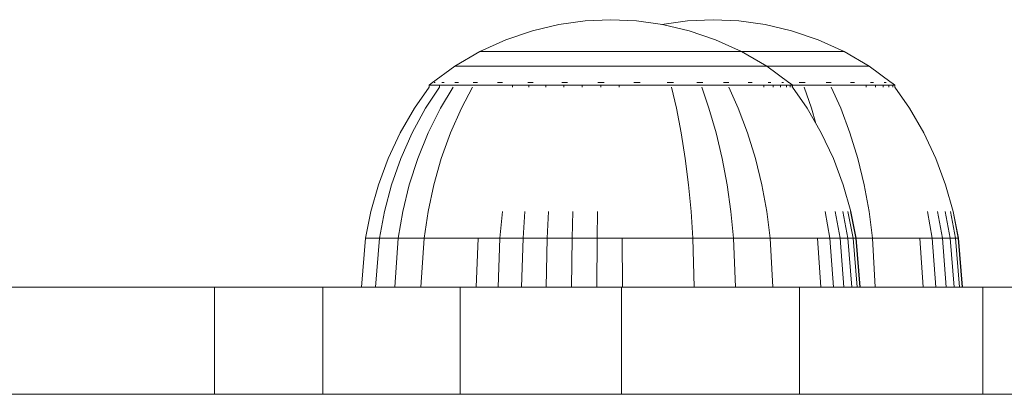
# Model space of a CAD drawing. Units: millimetres. Extents: x 3974 to 578302, y 4918 to 596964.
# Drawn here: x 5164 to 5219, y 5504 to 5525 of the extents above; entities that cross this region are included whole.
import ezdxf

# ---------------------------------------------------------------- set-up
doc = ezdxf.new("R2010")
doc.units = ezdxf.units.MM
doc.layers.add('Контур', color=7, linetype='Continuous', lineweight=15)

msp = doc.modelspace()

# ---------------------------------------------------------------- linework, layer by layer
at = {"layer": 'Контур'}
for p, q in [((5192.667, 5524.797), (5194.157, 5525.147)), ((5195.629, 5525.35), (5194.157, 5525.147)), ((5195.629, 5525.35), (5197.065, 5525.414)), ((5198.501, 5525.35), (5197.065, 5525.414)), ((5198.501, 5525.35), (5199.973, 5525.147)), ((5201.374, 5525.35), (5199.937, 5525.152)), ((5201.463, 5524.797), (5199.973, 5525.147)), ((5201.374, 5525.35), (5202.81, 5525.414)), ((5204.246, 5525.35), (5202.81, 5525.414)), ((5204.246, 5525.35), (5205.718, 5525.147)), ((5207.208, 5524.797), (5205.718, 5525.147)), ((5191.182, 5524.291), (5192.667, 5524.797)), ((5202.948, 5524.291), (5201.463, 5524.797)), ((5208.693, 5524.291), (5207.208, 5524.797)), ((5189.724, 5523.627), (5191.182, 5524.291)), ((5204.406, 5523.627), (5202.948, 5524.291)), ((5210.151, 5523.627), (5208.693, 5524.291)), ((5188.319, 5522.806), (5189.724, 5523.627)), ((5189.795, 5523.627), (5189.724, 5523.627)), ((5189.935, 5523.627), (5189.795, 5523.627)), ((5190.138, 5523.627), (5189.935, 5523.627)), ((5190.396, 5523.627), (5190.138, 5523.627)), ((5190.701, 5523.627), (5190.396, 5523.627)), ((5190.701, 5523.627), (5191.057, 5523.627)), ((5191.057, 5523.627), (5191.476, 5523.627)), ((5191.957, 5523.627), (5191.476, 5523.627)), ((5192.5, 5523.627), (5191.957, 5523.627)), ((5193.099, 5523.627), (5192.5, 5523.627)), ((5193.749, 5523.627), (5193.099, 5523.627)), ((5194.44, 5523.627), (5193.749, 5523.627)), ((5195.163, 5523.627), (5194.44, 5523.627)), ((5195.906, 5523.627), (5195.163, 5523.627)), ((5196.658, 5523.627), (5195.906, 5523.627)), ((5197.406, 5523.627), (5196.658, 5523.627)), ((5198.139, 5523.627), (5197.406, 5523.627)), ((5198.846, 5523.627), (5198.139, 5523.627)), ((5199.52, 5523.627), (5198.846, 5523.627)), ((5200.153, 5523.627), (5199.52, 5523.627)), ((5200.739, 5523.627), (5200.153, 5523.627)), ((5201.296, 5523.627), (5200.739, 5523.627)), ((5201.836, 5523.627), (5201.296, 5523.627)), ((5202.349, 5523.627), (5201.836, 5523.627)), ((5202.824, 5523.627), (5202.349, 5523.627)), ((5203.252, 5523.627), (5202.824, 5523.627)), ((5203.623, 5523.627), (5203.252, 5523.627)), ((5203.929, 5523.627), (5203.623, 5523.627)), ((5204.163, 5523.627), (5203.929, 5523.627)), ((5204.322, 5523.627), (5204.163, 5523.627)), ((5204.402, 5523.627), (5204.322, 5523.627)), ((5204.406, 5523.627), (5204.402, 5523.627)), ((5204.591, 5523.627), (5204.406, 5523.627)), ((5205.811, 5522.806), (5204.406, 5523.627)), ((5205.265, 5523.627), (5204.591, 5523.627)), ((5205.898, 5523.627), (5205.265, 5523.627)), ((5206.484, 5523.627), (5205.898, 5523.627)), ((5207.041, 5523.627), (5206.484, 5523.627)), ((5207.581, 5523.627), (5207.041, 5523.627)), ((5208.094, 5523.627), (5207.581, 5523.627)), ((5208.569, 5523.627), (5208.094, 5523.627)), ((5208.997, 5523.627), (5208.569, 5523.627)), ((5209.368, 5523.627), (5208.997, 5523.627)), ((5209.674, 5523.627), (5209.368, 5523.627)), ((5209.908, 5523.627), (5209.674, 5523.627)), ((5210.067, 5523.627), (5209.908, 5523.627)), ((5210.147, 5523.627), (5210.067, 5523.627)), ((5210.151, 5523.627), (5210.147, 5523.627)), ((5211.556, 5522.806), (5210.151, 5523.627)), ((5186.991, 5521.836), (5188.319, 5522.806)), ((5188.404, 5522.806), (5188.319, 5522.806)), ((5188.571, 5522.806), (5188.404, 5522.806)), ((5188.813, 5522.806), (5188.571, 5522.806)), ((5189.12, 5522.806), (5188.813, 5522.806)), ((5189.483, 5522.806), (5189.12, 5522.806)), ((5189.483, 5522.806), (5189.907, 5522.806)), ((5189.907, 5522.806), (5190.406, 5522.806)), ((5190.98, 5522.806), (5190.406, 5522.806)), ((5191.626, 5522.806), (5190.98, 5522.806)), ((5192.34, 5522.806), (5191.626, 5522.806)), ((5193.114, 5522.806), (5192.34, 5522.806)), ((5193.938, 5522.806), (5193.114, 5522.806)), ((5194.799, 5522.806), (5193.938, 5522.806)), ((5195.684, 5522.806), (5194.799, 5522.806)), ((5196.58, 5522.806), (5195.684, 5522.806)), ((5197.471, 5522.806), (5196.58, 5522.806)), ((5198.344, 5522.806), (5197.471, 5522.806)), ((5199.187, 5522.806), (5198.344, 5522.806)), ((5199.99, 5522.806), (5199.187, 5522.806)), ((5200.744, 5522.806), (5199.99, 5522.806)), ((5201.443, 5522.806), (5200.744, 5522.806)), ((5202.106, 5522.806), (5201.443, 5522.806)), ((5202.749, 5522.806), (5202.106, 5522.806)), ((5203.36, 5522.806), (5202.749, 5522.806)), ((5203.926, 5522.806), (5203.36, 5522.806)), ((5204.436, 5522.806), (5203.926, 5522.806)), ((5204.878, 5522.806), (5204.436, 5522.806)), ((5205.243, 5522.806), (5204.878, 5522.806)), ((5205.522, 5522.806), (5205.243, 5522.806)), ((5205.711, 5522.806), (5205.522, 5522.806)), ((5205.807, 5522.806), (5205.711, 5522.806)), ((5205.811, 5522.806), (5205.807, 5522.806)), ((5206.489, 5522.806), (5205.811, 5522.806)), ((5207.045, 5521.904), (5205.811, 5522.806)), ((5207.188, 5522.806), (5206.489, 5522.806)), ((5207.851, 5522.806), (5207.188, 5522.806)), ((5208.494, 5522.806), (5207.851, 5522.806)), ((5209.105, 5522.806), (5208.494, 5522.806)), ((5209.671, 5522.806), (5209.105, 5522.806)), ((5210.181, 5522.806), (5209.671, 5522.806)), ((5210.623, 5522.806), (5210.181, 5522.806)), ((5210.988, 5522.806), (5210.623, 5522.806)), ((5211.267, 5522.806), (5210.988, 5522.806)), ((5211.456, 5522.806), (5211.267, 5522.806)), ((5211.552, 5522.806), (5211.456, 5522.806)), ((5211.556, 5522.806), (5211.552, 5522.806)), ((5212.79, 5521.904), (5211.556, 5522.806)), ((5186.876, 5521.742), (5186.991, 5521.836)), ((5187.08, 5521.904), (5187.074, 5521.897)), ((5187.085, 5521.904), (5187.08, 5521.904)), ((5187.08, 5521.904), (5187.08, 5521.901)), ((5187.172, 5521.904), (5187.161, 5521.89)), ((5187.172, 5521.904), (5187.164, 5521.904)), ((5187.217, 5521.904), (5187.172, 5521.904)), ((5187.172, 5521.904), (5187.183, 5521.89)), ((5187.172, 5521.904), (5187.192, 5521.898)), ((5187.639, 5521.904), (5187.596, 5521.904)), ((5187.639, 5521.904), (5187.629, 5521.89)), ((5187.639, 5521.904), (5187.722, 5521.904)), ((5188.325, 5521.904), (5188.405, 5521.904)), ((5188.405, 5521.904), (5188.395, 5521.89)), ((5188.405, 5521.904), (5188.515, 5521.904)), ((5189.345, 5521.904), (5189.459, 5521.904)), ((5189.459, 5521.904), (5189.45, 5521.89)), ((5189.589, 5521.904), (5189.459, 5521.904)), ((5189.459, 5521.904), (5189.526, 5521.89)), ((5189.459, 5521.904), (5189.527, 5521.898)), ((5190.853, 5521.904), (5190.72, 5521.904)), ((5190.853, 5521.904), (5190.846, 5521.89)), ((5191, 5521.904), (5190.853, 5521.904)), ((5190.853, 5521.904), (5190.94, 5521.89)), ((5190.853, 5521.904), (5190.934, 5521.898)), ((5192.552, 5521.904), (5192.403, 5521.904)), ((5192.552, 5521.904), (5192.547, 5521.89)), ((5192.713, 5521.904), (5192.552, 5521.904)), ((5192.552, 5521.904), (5192.656, 5521.89)), ((5192.552, 5521.904), (5192.643, 5521.898)), ((5194.477, 5521.904), (5194.316, 5521.904)), ((5194.477, 5521.904), (5194.474, 5521.89)), ((5194.646, 5521.904), (5194.477, 5521.904)), ((5194.477, 5521.904), (5194.59, 5521.89)), ((5194.477, 5521.904), (5194.574, 5521.898)), ((5196.511, 5521.904), (5196.342, 5521.904)), ((5196.511, 5521.904), (5196.51, 5521.89)), ((5196.687, 5521.904), (5196.511, 5521.904)), ((5196.511, 5521.904), (5196.627, 5521.89)), ((5196.511, 5521.904), (5196.611, 5521.898)), ((5198.526, 5521.904), (5198.352, 5521.904)), ((5198.706, 5521.904), (5198.526, 5521.904)), ((5198.526, 5521.904), (5198.528, 5521.89)), ((5198.526, 5521.904), (5198.638, 5521.89)), ((5198.526, 5521.904), (5198.625, 5521.898)), ((5200.406, 5521.904), (5200.23, 5521.904)), ((5200.585, 5521.904), (5200.406, 5521.904)), ((5200.406, 5521.904), (5200.409, 5521.89)), ((5202.065, 5521.904), (5201.891, 5521.904)), ((5202.221, 5521.904), (5202.065, 5521.904)), ((5202.065, 5521.904), (5202.071, 5521.89)), ((5203.557, 5521.904), (5203.397, 5521.904)), ((5203.682, 5521.904), (5203.557, 5521.904)), ((5203.557, 5521.904), (5203.565, 5521.89)), ((5203.557, 5521.904), (5203.645, 5521.89)), ((5203.557, 5521.904), (5203.63, 5521.898)), ((5204.902, 5521.904), (5204.773, 5521.904)), ((5204.995, 5521.904), (5204.902, 5521.904)), ((5204.902, 5521.904), (5204.911, 5521.89)), ((5204.902, 5521.904), (5204.978, 5521.89)), ((5204.902, 5521.904), (5204.959, 5521.898)), ((5205.989, 5521.904), (5205.894, 5521.904)), ((5206.05, 5521.904), (5205.989, 5521.904)), ((5205.989, 5521.904), (5205.999, 5521.89)), ((5205.989, 5521.904), (5206.047, 5521.89)), ((5206.724, 5521.904), (5206.663, 5521.904)), ((5206.724, 5521.904), (5206.698, 5521.89)), ((5206.751, 5521.904), (5206.724, 5521.904)), ((5206.724, 5521.904), (5206.76, 5521.89)), ((5206.724, 5521.904), (5206.745, 5521.898)), ((5207.05, 5521.904), (5207.022, 5521.904)), ((5207.05, 5521.904), (5207.061, 5521.89)), ((5207.05, 5521.904), (5207.061, 5521.89)), ((5207.139, 5521.836), (5207.056, 5521.897)), ((5207.254, 5521.742), (5207.139, 5521.836)), ((5207.81, 5521.904), (5207.637, 5521.904)), ((5207.966, 5521.904), (5207.81, 5521.904)), ((5207.81, 5521.904), (5207.816, 5521.89)), ((5209.302, 5521.904), (5209.141, 5521.904)), ((5209.428, 5521.904), (5209.302, 5521.904)), ((5209.302, 5521.904), (5209.31, 5521.89)), ((5209.302, 5521.904), (5209.39, 5521.89)), ((5209.302, 5521.904), (5209.375, 5521.898)), ((5210.647, 5521.904), (5210.518, 5521.904)), ((5210.741, 5521.904), (5210.647, 5521.904)), ((5210.647, 5521.904), (5210.656, 5521.89)), ((5210.647, 5521.904), (5210.723, 5521.89)), ((5210.647, 5521.904), (5210.704, 5521.898)), ((5211.734, 5521.904), (5211.639, 5521.904)), ((5211.795, 5521.904), (5211.734, 5521.904)), ((5211.734, 5521.904), (5211.744, 5521.89)), ((5211.734, 5521.904), (5211.792, 5521.89)), ((5212.469, 5521.904), (5212.408, 5521.904)), ((5212.469, 5521.904), (5212.444, 5521.89)), ((5212.496, 5521.904), (5212.469, 5521.904)), ((5212.469, 5521.904), (5212.505, 5521.89)), ((5212.469, 5521.904), (5212.49, 5521.898)), ((5212.795, 5521.904), (5212.768, 5521.904)), ((5212.795, 5521.904), (5212.806, 5521.89)), ((5212.795, 5521.904), (5212.807, 5521.89)), ((5212.884, 5521.836), (5212.801, 5521.897)), ((5212.999, 5521.742), (5212.884, 5521.836)), ((5186.876, 5521.632), (5186.057, 5520.459)), ((5187.451, 5521.632), (5186.678, 5520.459)), ((5186.876, 5521.742), (5186.974, 5521.742)), ((5186.876, 5521.742), (5186.876, 5521.632)), ((5186.974, 5521.742), (5187.169, 5521.742)), ((5187.169, 5521.742), (5187.451, 5521.742)), ((5187.809, 5521.742), (5187.451, 5521.742)), ((5187.451, 5521.742), (5187.451, 5521.632)), ((5188.231, 5521.632), (5187.522, 5520.459)), ((5187.809, 5521.742), (5188.231, 5521.742)), ((5188.725, 5521.742), (5188.231, 5521.742)), ((5189.307, 5521.632), (5188.684, 5520.459)), ((5188.725, 5521.742), (5189.307, 5521.742)), ((5189.976, 5521.742), (5189.307, 5521.742)), ((5190.729, 5521.742), (5189.976, 5521.742)), ((5191.561, 5521.742), (5190.729, 5521.742)), ((5191.561, 5521.632), (5191.561, 5521.742)), ((5192.462, 5521.742), (5191.561, 5521.742)), ((5192.462, 5521.632), (5192.462, 5521.742)), ((5193.422, 5521.742), (5192.462, 5521.742)), ((5193.422, 5521.632), (5193.422, 5521.742)), ((5194.425, 5521.742), (5193.422, 5521.742)), ((5194.425, 5521.632), (5194.425, 5521.742)), ((5195.457, 5521.742), (5194.425, 5521.742)), ((5195.457, 5521.632), (5195.457, 5521.742)), ((5196.5, 5521.742), (5195.457, 5521.742)), ((5196.5, 5521.632), (5196.5, 5521.742)), ((5197.538, 5521.742), (5196.5, 5521.742)), ((5197.538, 5521.632), (5197.538, 5521.742)), ((5198.555, 5521.742), (5197.538, 5521.742)), ((5199.537, 5521.742), (5198.555, 5521.742)), ((5200.472, 5521.742), (5199.537, 5521.742)), ((5201.351, 5521.742), (5200.472, 5521.742)), ((5200.472, 5521.632), (5200.746, 5520.459)), ((5202.165, 5521.742), (5201.351, 5521.742)), ((5202.938, 5521.742), (5202.165, 5521.742)), ((5202.165, 5521.632), (5202.575, 5520.459)), ((5203.687, 5521.742), (5202.938, 5521.742)), ((5204.399, 5521.742), (5203.687, 5521.742)), ((5203.687, 5521.632), (5204.219, 5520.459)), ((5205.058, 5521.742), (5204.399, 5521.742)), ((5205.652, 5521.742), (5205.058, 5521.742)), ((5205.652, 5521.632), (5205.652, 5521.742)), ((5206.167, 5521.742), (5205.652, 5521.742)), ((5206.167, 5521.632), (5206.167, 5521.742)), ((5206.592, 5521.742), (5206.167, 5521.742)), ((5206.592, 5521.632), (5206.592, 5521.742)), ((5206.917, 5521.742), (5206.592, 5521.742)), ((5206.917, 5521.632), (5206.917, 5521.742)), ((5207.137, 5521.742), (5206.917, 5521.742)), ((5207.137, 5521.632), (5207.137, 5521.742)), ((5207.249, 5521.742), (5207.137, 5521.742)), ((5207.249, 5521.632), (5207.249, 5521.742)), ((5207.254, 5521.742), (5207.249, 5521.742)), ((5207.91, 5521.742), (5207.254, 5521.742)), ((5207.254, 5521.632), (5207.254, 5521.742)), ((5207.254, 5521.632), (5208.073, 5520.459)), ((5208.683, 5521.742), (5207.91, 5521.742)), ((5207.91, 5521.632), (5208.32, 5520.459)), ((5209.432, 5521.742), (5208.683, 5521.742)), ((5210.144, 5521.742), (5209.432, 5521.742)), ((5209.432, 5521.632), (5209.964, 5520.459)), ((5210.803, 5521.742), (5210.144, 5521.742)), ((5211.397, 5521.742), (5210.803, 5521.742)), ((5211.397, 5521.632), (5211.397, 5521.742)), ((5211.912, 5521.742), (5211.397, 5521.742)), ((5211.912, 5521.632), (5211.912, 5521.742)), ((5212.337, 5521.742), (5211.912, 5521.742)), ((5212.337, 5521.632), (5212.337, 5521.742)), ((5212.662, 5521.742), (5212.337, 5521.742)), ((5212.662, 5521.632), (5212.662, 5521.742)), ((5212.882, 5521.742), (5212.662, 5521.742)), ((5212.882, 5521.632), (5212.882, 5521.742)), ((5212.994, 5521.742), (5212.882, 5521.742)), ((5212.994, 5521.632), (5212.994, 5521.742)), ((5212.999, 5521.742), (5212.994, 5521.742)), ((5212.999, 5521.632), (5212.999, 5521.742)), ((5212.999, 5521.632), (5213.818, 5520.459)), ((5186.057, 5520.459), (5185.255, 5519.075)), ((5186.678, 5520.459), (5185.922, 5519.075)), ((5187.522, 5520.459), (5186.827, 5519.075)), ((5188.684, 5520.459), (5188.073, 5519.075)), ((5200.746, 5520.459), (5201.014, 5519.075)), ((5202.575, 5520.459), (5202.976, 5519.075)), ((5204.219, 5520.459), (5204.74, 5519.075)), ((5208.073, 5520.459), (5208.874, 5519.075)), ((5208.32, 5520.459), (5208.568, 5519.605)), ((5209.964, 5520.459), (5210.485, 5519.075)), ((5213.818, 5520.459), (5214.62, 5519.075)), ((5185.255, 5519.075), (5184.577, 5517.64)), ((5185.922, 5519.075), (5185.282, 5517.64)), ((5186.827, 5519.075), (5186.239, 5517.64)), ((5188.073, 5519.075), (5187.557, 5517.64)), ((5201.014, 5519.075), (5201.241, 5517.64)), ((5202.976, 5519.075), (5203.316, 5517.64)), ((5204.74, 5519.075), (5205.181, 5517.64)), ((5208.874, 5519.075), (5209.553, 5517.64)), ((5210.485, 5519.075), (5210.926, 5517.64)), ((5214.62, 5519.075), (5215.298, 5517.64)), ((5184.577, 5517.64), (5184.026, 5516.168)), ((5185.282, 5517.64), (5184.762, 5516.168)), ((5186.239, 5517.64), (5185.761, 5516.168)), ((5187.557, 5517.64), (5187.137, 5516.168)), ((5201.241, 5517.64), (5201.425, 5516.168)), ((5203.316, 5517.64), (5203.591, 5516.168)), ((5205.181, 5517.64), (5205.539, 5516.168)), ((5209.553, 5517.64), (5210.104, 5516.168)), ((5210.926, 5517.64), (5211.284, 5516.168)), ((5215.298, 5517.64), (5215.849, 5516.168)), ((5184.026, 5516.168), (5183.604, 5514.677)), ((5184.762, 5516.168), (5184.363, 5514.677)), ((5185.761, 5516.168), (5185.395, 5514.677)), ((5187.137, 5516.168), (5186.816, 5514.677)), ((5201.425, 5516.168), (5201.567, 5514.677)), ((5203.591, 5516.168), (5203.803, 5514.677)), ((5205.539, 5516.168), (5205.814, 5514.677)), ((5210.104, 5516.168), (5210.526, 5514.677)), ((5211.284, 5516.168), (5211.559, 5514.677)), ((5215.849, 5516.168), (5216.271, 5514.677)), ((5183.308, 5513.183), (5183.604, 5514.677)), ((5184.084, 5513.183), (5184.363, 5514.677)), ((5185.138, 5513.183), (5185.395, 5514.677)), ((5186.59, 5513.183), (5186.816, 5514.677)), ((5190.85, 5513.183), (5190.984, 5514.677)), ((5192.146, 5513.183), (5192.252, 5514.677)), ((5193.501, 5513.183), (5193.577, 5514.677)), ((5194.893, 5513.183), (5194.94, 5514.677)), ((5196.302, 5513.183), (5196.318, 5514.677)), ((5201.666, 5513.183), (5201.567, 5514.677)), ((5203.951, 5513.183), (5203.803, 5514.677)), ((5206.006, 5513.183), (5205.814, 5514.677)), ((5209.355, 5513.183), (5209.091, 5514.677)), ((5209.928, 5513.183), (5209.652, 5514.677)), ((5210.367, 5513.183), (5210.081, 5514.677)), ((5210.664, 5513.183), (5210.372, 5514.677)), ((5210.815, 5513.183), (5210.52, 5514.677)), ((5210.822, 5513.183), (5210.526, 5514.677)), ((5211.751, 5513.183), (5211.559, 5514.677)), ((5215.1, 5513.183), (5214.836, 5514.677)), ((5215.673, 5513.183), (5215.397, 5514.677)), ((5216.112, 5513.183), (5215.826, 5514.677)), ((5216.409, 5513.183), (5216.117, 5514.677)), ((5216.561, 5513.183), (5216.265, 5514.677)), ((5216.567, 5513.183), (5216.271, 5514.677)), ((5183.082, 5510.432), (5183.308, 5513.183)), ((5183.308, 5513.183), (5183.441, 5513.183)), ((5183.441, 5513.183), (5183.704, 5513.183)), ((5183.704, 5513.183), (5184.084, 5513.183)), ((5183.871, 5510.432), (5184.084, 5513.183)), ((5184.084, 5513.183), (5185.138, 5513.183)), ((5184.943, 5510.432), (5185.138, 5513.183)), ((5185.138, 5513.183), (5186.59, 5513.183)), ((5186.418, 5510.432), (5186.59, 5513.183)), ((5186.59, 5513.183), (5187.493, 5513.183)), ((5187.493, 5513.183), (5188.51, 5513.183)), ((5188.51, 5513.183), (5189.633, 5513.183)), ((5189.511, 5510.432), (5189.633, 5513.183)), ((5189.633, 5513.183), (5190.85, 5513.183)), ((5190.748, 5510.432), (5190.85, 5513.183)), ((5190.85, 5513.183), (5192.146, 5513.183)), ((5192.065, 5510.432), (5192.146, 5513.183)), ((5192.146, 5513.183), (5193.501, 5513.183)), ((5193.442, 5510.432), (5193.501, 5513.183)), ((5193.501, 5513.183), (5194.893, 5513.183)), ((5194.858, 5510.432), (5194.893, 5513.183)), ((5194.893, 5513.183), (5196.302, 5513.183)), ((5196.289, 5510.432), (5196.302, 5513.183)), ((5196.302, 5513.183), (5197.704, 5513.183)), ((5197.704, 5513.183), (5199.077, 5513.183)), ((5197.714, 5510.432), (5197.704, 5513.183)), ((5199.077, 5513.183), (5200.403, 5513.183)), ((5200.403, 5513.183), (5201.666, 5513.183)), ((5201.666, 5513.183), (5203.951, 5513.183)), ((5201.741, 5510.432), (5201.666, 5513.183)), ((5203.951, 5513.183), (5206.006, 5513.183)), ((5204.064, 5510.432), (5203.951, 5513.183)), ((5206.006, 5513.183), (5206.967, 5513.183)), ((5206.153, 5510.432), (5206.006, 5513.183)), ((5206.967, 5513.183), (5207.857, 5513.183)), ((5207.857, 5513.183), (5208.659, 5513.183)), ((5208.659, 5513.183), (5209.355, 5513.183)), ((5208.85, 5510.432), (5208.659, 5513.183)), ((5209.355, 5513.183), (5209.928, 5513.183)), ((5209.556, 5510.432), (5209.355, 5513.183)), ((5209.928, 5513.183), (5210.367, 5513.183)), ((5210.139, 5510.432), (5209.928, 5513.183)), ((5210.367, 5513.183), (5210.664, 5513.183)), ((5210.586, 5510.432), (5210.367, 5513.183)), ((5210.664, 5513.183), (5210.815, 5513.183)), ((5210.888, 5510.432), (5210.664, 5513.183)), ((5210.815, 5513.183), (5210.822, 5513.183)), ((5211.041, 5510.432), (5210.815, 5513.183)), ((5210.822, 5513.183), (5211.751, 5513.183)), ((5211.048, 5510.432), (5210.822, 5513.183)), ((5211.751, 5513.183), (5212.712, 5513.183)), ((5211.898, 5510.432), (5211.751, 5513.183)), ((5212.712, 5513.183), (5213.602, 5513.183)), ((5213.602, 5513.183), (5214.404, 5513.183)), ((5214.404, 5513.183), (5215.1, 5513.183)), ((5214.595, 5510.432), (5214.404, 5513.183)), ((5215.1, 5513.183), (5215.673, 5513.183)), ((5215.302, 5510.432), (5215.1, 5513.183)), ((5215.673, 5513.183), (5216.112, 5513.183)), ((5215.884, 5510.432), (5215.673, 5513.183)), ((5216.112, 5513.183), (5216.409, 5513.183)), ((5216.331, 5510.432), (5216.112, 5513.183)), ((5216.409, 5513.183), (5216.561, 5513.183)), ((5216.633, 5510.432), (5216.409, 5513.183)), ((5216.561, 5513.183), (5216.567, 5513.183)), ((5216.786, 5510.432), (5216.561, 5513.183)), ((5216.793, 5510.432), (5216.567, 5513.183)), ((5172.948, 5510.432), (5153.822, 5510.432)), ((5172.948, 5510.432), (5174.829, 5510.432)), ((5174.829, 5504.432), (5174.829, 5510.432)), ((5180.918, 5510.432), (5174.829, 5510.432)), ((5180.918, 5504.432), (5180.918, 5510.432)), ((5188.61, 5510.432), (5180.918, 5510.432)), ((5188.61, 5504.432), (5188.61, 5510.432)), ((5197.671, 5510.432), (5188.61, 5510.432)), ((5197.671, 5504.432), (5197.671, 5510.432)), ((5207.65, 5510.432), (5197.671, 5510.432)), ((5207.65, 5504.432), (5207.65, 5510.432)), ((5217.94, 5510.432), (5207.65, 5510.432)), ((5217.94, 5504.432), (5217.94, 5510.432)), ((5227.897, 5510.432), (5217.94, 5510.432)), ((5656.999, 5504.431), (4630.812, 5504.432)), ((5188.61, 5504.432), (5188.262, 5504.432)), ((5197.671, 5504.432), (5188.61, 5504.432)), ((5193.569, 5504.432), (5193.6, 5504.432)), ((5193.6, 5504.432), (5193.707, 5504.432)), ((5193.6, 5504.432), (5193.6, 5504.432)), ((5193.6, 5504.432), (5193.621, 5504.432)), ((5193.894, 5504.432), (5194.112, 5504.432)), ((5194.112, 5504.432), (5194.273, 5504.432)), ((5207.65, 5504.432), (5197.671, 5504.432)), ((5199.516, 5504.432), (5199.542, 5504.432)), ((5204.05, 5504.432), (5204.123, 5504.432)), ((5204.123, 5504.432), (5204.17, 5504.432)), ((5217.94, 5504.432), (5207.65, 5504.432)), ((5208.68, 5504.432), (5208.69, 5504.432)), ((5227.897, 5504.432), (5217.94, 5504.432))]:
    msp.add_line(p, q, dxfattribs=at)

doc.saveas('drawing.dxf')
